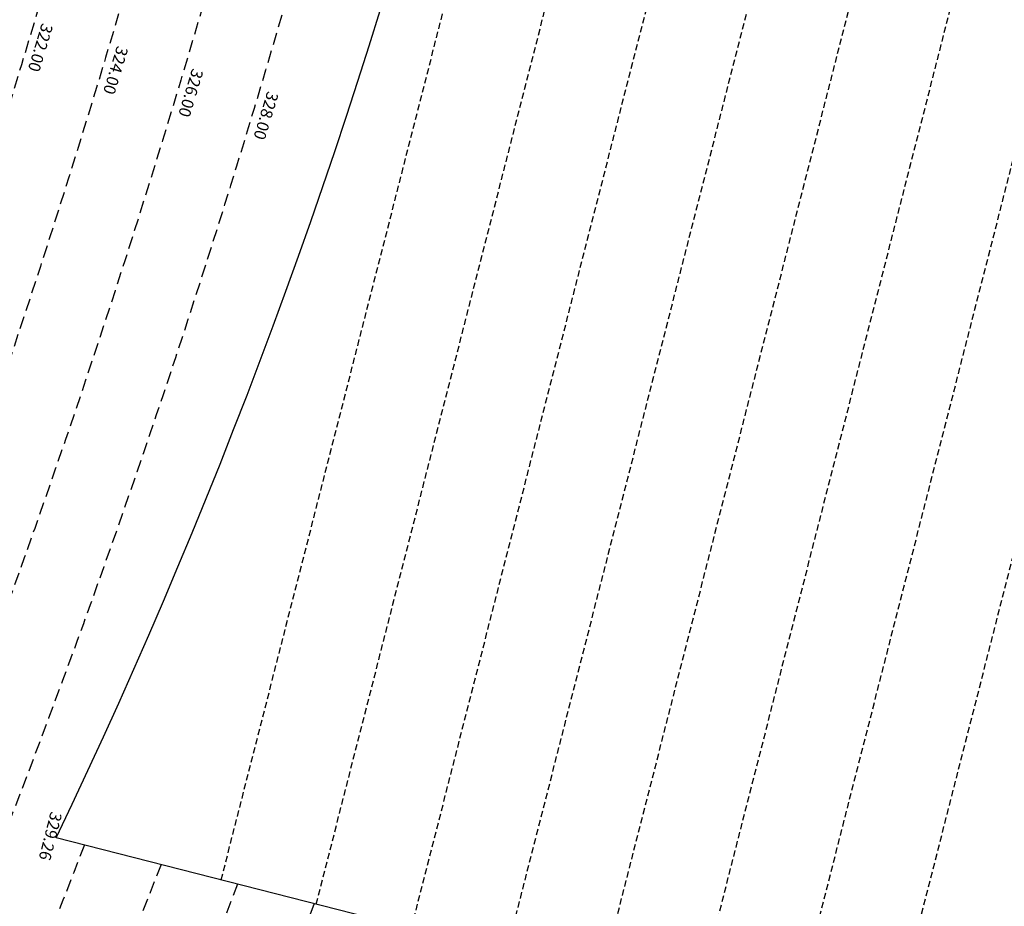
# Model space of a CAD drawing. Extents: x 1538956 to 1571595, y 5042519 to 5072519.
# Drawn here: x 1561265 to 1561766, y 5055172 to 5055624 of the extents above; entities that cross this region are included whole.
import ezdxf
from ezdxf.enums import TextEntityAlignment as Align

# ---------------------------------------------------------------- set-up
doc = ezdxf.new("R2010")
doc.units = 0
doc.header["$LTSCALE"] = 2
doc.header["$MEASUREMENT"] = 0
doc.linetypes.add('NASCOSTA2', pattern=[4.762499999999999, 3.175, -1.5875])
for name, color, linetype in [('conica', 8, 'Continuous'), ('decollo', 8, 'Continuous'), ('inviluppo', 255, 'Continuous')]:
    doc.layers.add(name, color=color, linetype=linetype)
doc.styles.add('PC01', font='ARIAL.TTF')

msp = doc.modelspace()

# ---------------------------------------------------------------- linework, layer by layer
at = {"layer": 'conica', "linetype": 'NASCOSTA2', "flags": 128}
for points in [[(1561414.767181322, 5055173.250180838, -0.3808679709014433), (1555245.912763823, 5051979.86690074), (1552403.45753873, 5052706.069007645, -1.000000613602757), (1554988.199917027, 5062823.10764736), (1557830.655095343, 5062096.905552402, -0.3808679791007613), (1561711.80711349, 5056335.905451628, -0.3808679791007613)], [(1561375.751369233, 5055183.218100364, -0.3806122898205794), (1555255.814079199, 5052018.622080442), (1552413.358869803, 5052744.824183338, -1.000000612250141), (1554978.298562696, 5062784.352477609), (1557820.753764271, 5062058.150376709, -0.3806122971867898), (1561672.791301401, 5056345.873371155, -0.3806122971867898)], [(1561336.733573202, 5055193.186526756, -0.3803527676941194), (1555265.71540977, 5052057.377256262), (1552423.260200875, 5052783.579359031, -1.000000517226387), (1554968.397212126, 5062745.597306897), (1557810.852433199, 5062019.395201016, -0.380352775087634), (1561633.77350537, 5056355.841797546, -0.380352775087634)], [(1561297.70986775, 5055203.156462912, -0.3800890934217618), (1555275.6167423, 5052096.132431583), (1552433.161531947, 5052822.334534724, -1.000000565037526), (1554958.495859791, 5062706.842136635), (1557800.951102126, 5061980.640025323, -0.3800891009562798), (1561594.749799918, 5056365.811733702)]]:
    msp.add_lwpolyline(points, format="xyb", dxfattribs=at)
for points in [[(1554948.594509876, 5062668.086965755), (1557791.049771054, 5061941.88484963, -1.000000000000028), (1555285.51807286, 5052134.887607407), (1552443.062863019, 5052861.089710417, -1.000000504646082)], [(1554938.693160764, 5062629.33179467), (1557781.148439982, 5061903.129673937, -0.999999914044272), (1555295.419400099, 5052173.642784079), (1552452.964194092, 5052899.84488611, -1.00000048593517)], [(1554928.791811848, 5062590.576623536), (1557771.24710891, 5061864.374498244, -0.9999996398194045), (1555305.320716766, 5052212.397963454), (1552462.865525164, 5052938.600061803, -1.000000482891267)], [(1554918.890465987, 5062551.82145162), (1557761.345777838, 5061825.619322551, -0.9999999999999911), (1555315.222047389, 5052251.153139261), (1552472.766856236, 5052977.355237496, -1.00000040576634)], [(1554899.087758711, 5062474.311111764), (1557741.543115692, 5061748.108971165, -1.000000582202138), (1555335.024705251, 5052328.663491745), (1552492.569518381, 5053054.865588883, -1.000000533301521)], [(1554889.186407794, 5062435.55594114), (1557731.64178462, 5061709.353795472, -1.000000541291419), (1555344.926056773, 5052367.418662215), (1552502.470849453, 5053093.620764576, -1.000000543802541)], [(1554879.285058591, 5062396.800770081), (1557721.740453548, 5061670.598619779, -1.000000473555229), (1555354.827405592, 5052406.173833373), (1552512.372180526, 5053132.375940269, -1.000000501794235)], [(1554869.383709541, 5062358.045598979), (1557711.839122476, 5061631.843444086, -1.000000282346693), (1555364.728746952, 5052444.929006438), (1552522.273511598, 5053171.131115962, -1.000000500097673)]]:
    msp.add_lwpolyline(points, format="xyb", close=True, dxfattribs=at)
at = {"layer": 'conica', "color": 255, "linetype": 'NASCOSTA2', "flags": 128}
msp.add_lwpolyline([(1554908.989115997, 5062513.066280762), (1557751.444446765, 5061786.864146858, -1.000000306318419), (1555325.123389833, 5052289.908312048), (1552482.668187308, 5053016.110413189, -1.000000514531811)], format="xyb", close=True, dxfattribs=at)
at = {"layer": 'decollo', "linetype": 'NASCOSTA2', "ltscale": 0.5}
for p, q in [((1561367.381771887, 5055185.356399386), (1561664.421704055, 5056348.011670177)), ((1561415.825741503, 5055172.979735546), (1561712.865673671, 5056335.635006336)), ((1561464.26971112, 5055160.603071705), (1561761.309643287, 5056323.258342496)), ((1561512.713680736, 5055148.226407865), (1561809.753612904, 5056310.881678656)), ((1561609.601619968, 5055123.473080184), (1561906.641552136, 5056286.128350975)), ((1561658.045589584, 5055111.096416344), (1561955.085521752, 5056273.751687135)), ((1561706.489559201, 5055098.719752504), (1562003.529491368, 5056261.375023294))]:
    msp.add_line(p, q, dxfattribs=at)
at = {"layer": 'decollo', "color": 255, "linetype": 'NASCOSTA2', "ltscale": 0.5}
msp.add_line((1561561.157650352, 5055135.849744025), (1561858.19758252, 5056298.505014815), dxfattribs=at)
at = {"layer": 'inviluppo'}
msp.add_lwpolyline([(1561580.343034665, 5056369.492433116), (1563793.534169431, 5055804.057294205), (1563496.494237263, 5054641.402023414), (1561283.303102497, 5055206.837162325)], dxfattribs=at).dxf.unprotected_set("ltscale", 0)
msp.add_arc((1558518.642103966, 5056532.436206333), 3066.03379992353, 334.3832241358246, 356.9535916760282, dxfattribs=at).dxf.unprotected_set("ltscale", 0)

# ---------------------------------------------------------------- texts
at = {"layer": 'conica', "char_height": 5.999999999999999, "width": 249.9999999999999, "attachment_point": 8, "rotation": 253.21422511484036, "style": 'PC01'}
for s, insert in [('322.00', (1561270.668919578, 5055610.877673076, 85.17087413075375)), ('324.00', (1561308.962924993, 5055599.326410788, 85.17087413075375)), ('326.00', (1561347.259832398, 5055587.774273123, 85.17087413075375)), ('328.00', (1561385.555880925, 5055576.222394541, 85.17087413075375))]:
    msp.add_mtext(s, dxfattribs=dict(at, insert=insert))
at = {"layer": 'decollo', "linetype": 'NASCOSTA2', "ltscale": 0.5, "style": 'PC01'}
msp.add_text('329.26', height=6, rotation=255.668408, dxfattribs=at).set_placement((1561283.303102497, 5055206.837162325), align=Align.TOP_CENTER)

doc.saveas('drawing.dxf')
